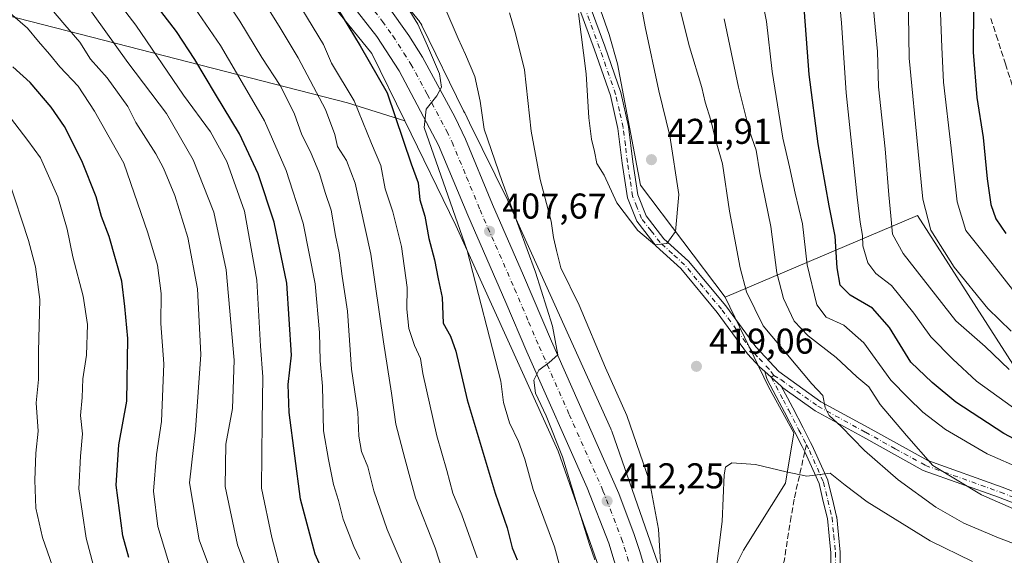
# Model space of a CAD drawing. Units: metres. Extents: x 620033 to 623457, y 4789643 to 4792018.
# Drawn here: x 622865 to 623139, y 4790253 to 4790402 of the extents above; entities that cross this region are included whole.
import ezdxf

# ---------------------------------------------------------------- set-up
doc = ezdxf.new("R2010")
doc.units = ezdxf.units.M
doc.header["$MEASUREMENT"] = 0
doc.linetypes.add('DGN Style 3', pattern=[2.307223458686699, 1.648016756204785, -0.6592067024819142])
doc.linetypes.add('DGN Style 4', pattern=[2.6384748266838614, 1.318413404963828, -0.6592067024819142, 0.001648016756204785, -0.6592067024819142])
for name, color, linetype, lineweight in [('Arbolado forestal CxS', 92, 'Continuous', 0), ('Camino Cxs', 7, 'Continuous', 0), ('Camino eje', 30, 'DGN Style 4', 13), ('Carretera de calzada única Cxs', 7, 'Continuous', 13), ('Carretera de calzada única eje', 7, 'DGN Style 4', 0), ('Curva de nivel maestra', 30, 'Continuous', 30), ('Curva de nivel normal', 30, 'Continuous', 0), ('Núcleo urbano CxS', 7, 'Continuous', 0), ('Pastizal CxS', 92, 'Continuous', 0), ('Prado CxS', 92, 'Continuous', 0), ('Punto de cota en terreno', 7, 'Continuous', 0), ('Rótulo de punto de cota en terreno', 7, 'Continuous', 0), ('Senda', 7, 'DGN Style 3', 0), ('Senda no paivmentada conexión', 7, 'DGN Style 3', 0)]:
    doc.layers.add(name, color=color, linetype=linetype, lineweight=lineweight)
doc.styles.add('Style-Arial', font='txt')

# ---------------------------------------------------------------- blocks, each defined once
blk = doc.blocks.new('*U10')
at = {"layer": 'Pastizal CxS', "color": 92, "linetype": 'Continuous', "lineweight": 0}
blk.add_polyline3d([(623304.8837000001, 4790021.8851, 425.5022000000026), (623303.5236999998, 4790032.758099999, 423.3702999999951), (623297.9814999999, 4790041.6591, 424.3012000000017), (623286.0319999997, 4790089.3047, 416.3098999999929), (623250.0345000001, 4790167.963500001, 405.4992000000057), (623227.3695, 4790233.290300001, 395.4226999999955), (623156.7084999997, 4790282.617500001, 396.3693999999959), (623115.2313000001, 4790347.412900001, 387.1894000000029), (623061.5330999997, 4790324.6305, 417.3074000000051), (623037.9582000002, 4790355.916200001, 421.4018999999971), (623031.5609999998, 4790389.7238, 421.5194999999949), (623029.2209000001, 4790397.914100001, 421.3868999999977), (623022.2005000003, 4790417.805000001, 420.5525999999954)], dxfattribs=at)
blk = doc.blocks.new('5PATER')
at = {"layer": 'Punto de cota en terreno', "linetype": 'Continuous', "lineweight": 0}
h = blk.add_hatch(color=51, dxfattribs=at)
edge = h.paths.add_edge_path()
edge.add_ellipse((0, 0), major_axis=(-0.1095731443231308, -0.1110710700762829), ratio=0.9994222409660322, start_angle=0, end_angle=360)

msp = doc.modelspace()

# ---------------------------------------------------------------- linework, layer by layer
at = {"layer": 'Arbolado forestal CxS', "color": 92, "linetype": 'Continuous', "lineweight": 0}
for points in [[(622778.1743000001, 4790496.172499999, 342.0592999999935), (622788.5734999999, 4790474.228900001, 346.4186999999947), (622803.5954999998, 4790428.0305, 341.7063000000053), (622837.1041000001, 4790409.551100001, 347.784799999994), (622956.2575000003, 4790378.894900001, 393.4924000000028), (622972.2084999997, 4790373.8051, 401.6860000000015)], [(622837.1041000001, 4790409.551100001, 347.784799999994), (622956.2575000003, 4790378.894900001, 393.4924000000028), (622972.2084999997, 4790373.8051, 401.6860000000015), (622986.4945, 4790344.6513, 404.2943999999989), (623014.9785000002, 4790281.607100001, 409.074099999998), (623028.3324999996, 4790243.375299999, 410.5852000000014), (623045.3293000003, 4790172.971899999, 415.4061999999976), (623045.3377, 4790172.937100001, 415.4094000000041), (623051.6441000003, 4790147.319700001, 417.6435000000056), (623050.0525000002, 4790145.295299999, 416.2988000000041), (623015.7679000003, 4790139.7247, 396.5295999999944), (623008.9671, 4790166.917500001, 393.8723999999929), (623011.1681000004, 4790185.144900001, 396.8996000000043), (622978.5395000001, 4790187.6273, 380.5488000000041), (622954.8431000002, 4790175.0977, 365.8463000000047), (622924.4606999997, 4790174.3369, 350.8181000000041), (622911.5346999997, 4790176.663100001, 344.9382000000041), (622904.4577000003, 4790184.9889, 342.8285000000033), (622896.8970999997, 4790186.641899999, 339.1223000000027), (622897.8240999999, 4790199.3531, 339.3606), (622883.9606999997, 4790212.129100001, 333.7519000000029), (622869.3892999999, 4790227.2827, 332.5485000000044), (622853.0692999996, 4790241.853700001, 329.9326000000001)], [(622972.2084999997, 4790373.8051, 401.6860000000015), (622986.4945, 4790344.6513, 404.2943999999989), (623014.9785000002, 4790281.607100001, 409.074099999998), (623028.3324999996, 4790243.375299999, 410.5852000000014), (623045.3293000003, 4790172.971899999, 415.4061999999976), (623045.3377, 4790172.937100001, 415.4094000000041), (623051.6441000003, 4790147.319700001, 417.6435000000056)]]:
    msp.add_polyline3d(points, dxfattribs=at)
at = {"layer": 'Camino Cxs', "color": 7, "linetype": 'Continuous', "lineweight": 0, "extrusion": (0.6684860978360608, 0.7437203612810935, 0.002522145086299994), "elevation": 3979162.977031843, "flags": 128}
msp.add_lwpolyline([(2738862.279225857, -9616.234335602245), (2738866.082475175, -9617.323439166992), (2738867.379255522, -9617.721840333425), (2738868.406970967, -9617.980041154658)], dxfattribs=at)
msp.add_lwpolyline([(2738862.279225857, -9616.234335602245), (2738866.082475175, -9617.323439166992), (2738867.379255522, -9617.721840333425), (2738868.406970967, -9617.980041154658)], dxfattribs=at)
at = {"layer": 'Camino Cxs', "color": 7, "linetype": 'Continuous', "lineweight": 0}
for points in [[(623159.3501000004, 4790260.420100001, 408.9415000000009), (623137.8101000005, 4790268.790100001, 409.9832000000025), (623116.8101000005, 4790276.290100001, 412.3557000000001), (623099.9600999998, 4790285.630100001, 415.6312000000034), (623086.6401000004, 4790292.9001, 423.5059000000037), (623077.6501000002, 4790299.360099999, 419.8699999999953), (623077.2218000004, 4790299.7457, 419.8225999999996), (623074.3951000003, 4790302.290200001, 418.7333999999973), (623073.4312000005, 4790303.1578, 418.3350000000065), (623072.6673999997, 4790303.8453, 418.0769), (623071.1401000004, 4790305.220100001, 418.7507000000041), (623067.7500999998, 4790308.8201, 422.0157999999938), (623059.3501000004, 4790320.340100001, 424.2369000000036), (623049.1700999998, 4790332.600099999, 419.4959999999992), (623042.2801000001, 4790338.890100001, 420.3399000000064), (623036.9200999998, 4790345.8201, 420.6291000000056), (623034.3000999996, 4790352.380100001, 421.1398999999947), (623032.8300999999, 4790361.9901, 421.6987999999984), (623031.6501000002, 4790371.710100001, 421.8187000000034), (623029.5500999996, 4790380.870100001, 421.732799999998), (623025.1300999997, 4790393.6501, 421.2198000000063), (623019.5100999996, 4790409.040100001, 420.4407999999967)], [(623072.6673999997, 4790303.8453, 418.0769), (623071.1401000004, 4790305.220100001, 418.7507000000041), (623067.7500999998, 4790308.8201, 422.0157999999938), (623059.3501000004, 4790320.340100001, 424.2369000000036), (623049.1700999998, 4790332.600099999, 419.4959999999992), (623042.2801000001, 4790338.890100001, 420.3399000000064), (623036.9200999998, 4790345.8201, 420.6291000000056), (623034.3000999996, 4790352.380100001, 421.1398999999947), (623032.8300999999, 4790361.9901, 421.6987999999984), (623031.6501000002, 4790371.710100001, 421.8187000000034), (623029.5500999996, 4790380.870100001, 421.732799999998), (623025.1300999997, 4790393.6501, 421.2198000000063), (623019.5100999996, 4790409.040100001, 420.4407999999967)], [(623022.3201000001, 4790410.090100001, 420.9569000000047), (623027.9600999998, 4790394.6501, 421.635500000004), (623032.4401000004, 4790381.700099999, 421.9165000000066), (623034.6001000004, 4790372.2301, 421.8892999999953), (623035.8000999996, 4790362.4001, 421.9952000000048), (623037.2200999996, 4790353.1801, 421.5878999999986), (623039.5500999996, 4790347.3201, 421.0123000000021), (623044.5000999998, 4790340.9301, 420.3418999999994), (623051.3400999998, 4790334.670100001, 419.4793000000063), (623061.7200999996, 4790322.1801, 425.0559000000067), (623070.0701000001, 4790310.7401, 421.8840999999957), (623076.5301000001, 4790303.860099999, 419.8757000000041), (623088.2401000002, 4790295.450099999, 422.3987999999954), (623101.4101, 4790288.2601, 414.5644000000029), (623118.0500999996, 4790279.030099999, 412.7654000000039), (623138.8501000004, 4790271.600099999, 408.876099999994), (623160.5401, 4790263.1801, 407.6398000000045)], [(623022.3201000001, 4790410.090100001, 420.9569000000047), (623027.9600999998, 4790394.6501, 421.635500000004), (623032.4401000004, 4790381.700099999, 421.9165000000066), (623034.6001000004, 4790372.2301, 421.8892999999953), (623035.8000999996, 4790362.4001, 421.9952000000048), (623037.2200999996, 4790353.1801, 421.5878999999986), (623039.5500999996, 4790347.3201, 421.0123000000021), (623044.5000999998, 4790340.9301, 420.3418999999994), (623051.3400999998, 4790334.670100001, 419.4793000000063), (623061.7200999996, 4790322.1801, 425.0559000000067), (623070.0701000001, 4790310.7401, 421.8840999999957), (623076.5301000001, 4790303.860099999, 419.8757000000041), (623088.2401000002, 4790295.450099999, 422.3987999999954), (623101.4101, 4790288.2601, 414.5644000000029), (623118.0500999996, 4790279.030099999, 412.7654000000039), (623138.8501000004, 4790271.600099999, 408.876099999994), (623160.5401, 4790263.1801, 407.6398000000045)], [(623091.0201000003, 4790242.162699999, 427.3359000000055), (623091.0003000004, 4790253.276699999, 425.5541999999987), (623090.5460999999, 4790258.015699999, 425.4860999999946), (623090.0751, 4790262.898700001, 424.0350000000035), (623088.9265000002, 4790267.644900001, 423.2909999999974), (623087.7291000001, 4790272.605699999, 421.5166999999929), (623083.8718999998, 4790281.304099999, 419.4484999999986), (623083.0453000005, 4790282.9133, 419.3320999999996), (623080.9785000002, 4790286.936699999, 420.4934000000067), (623078.1025, 4790292.548900001, 422.0841999999975), (623076.6423000004, 4790295.300100001, 420.9287999999942), (623073.2474999996, 4790301.679500001, 418.7410999999993), (623073.1005999995, 4790302.2281, 418.3065999999963), (623072.6673999997, 4790303.8453, 418.0769), (623073.4312000005, 4790303.1578, 418.3350000000065), (623074.3951000003, 4790302.290200001, 418.7333999999973), (623077.2218000004, 4790299.7457, 419.8225999999996), (623078.9380999999, 4790296.520099999, 420.8181000000041), (623080.4077000003, 4790293.751300001, 422.0432000000001), (623083.2917, 4790288.123500001, 420.8019999999961), (623085.3579000002, 4790284.101299999, 419.983699999997), (623086.2015000005, 4790282.4593, 419.4753999999957), (623086.2335000001, 4790282.392100001, 419.484500000006), (623090.1535, 4790273.552100001, 421.1521999999969), (623090.1867000004, 4790273.469699999, 421.1735999999946), (623090.2289000005, 4790273.3301, 421.2100999999967), (623091.4537000004, 4790268.2555, 422.7084999999934), (623092.6237000005, 4790263.4209, 424.0011999999988), (623092.6404999997, 4790263.3409, 424.0243999999948), (623092.6540999999, 4790263.239900001, 424.0544999999984), (623093.1343, 4790258.2645, 426.534799999994), (623093.5943, 4790253.464299999, 426.2179999999935), (623093.6001000004, 4790253.342499999, 426.194399999993), (623093.6199000003, 4790242.307700001, 427.1564999999973)], [(623091.0201000003, 4790242.162699999, 427.3359000000055), (623091.0003000004, 4790253.276699999, 425.5541999999987), (623090.5460999999, 4790258.015699999, 425.4860999999946), (623090.0751, 4790262.898700001, 424.0350000000035), (623088.9265000002, 4790267.644900001, 423.2909999999974), (623087.7291000001, 4790272.605699999, 421.5166999999929), (623083.8718999998, 4790281.304099999, 419.4484999999986), (623083.0453000005, 4790282.9133, 419.3320999999996), (623080.9785000002, 4790286.936699999, 420.4934000000067), (623078.1025, 4790292.548900001, 422.0841999999975), (623076.6423000004, 4790295.300100001, 420.9287999999942), (623073.2474999996, 4790301.679500001, 418.7410999999993), (623073.1005999995, 4790302.2281, 418.3065999999963), (623072.6673999997, 4790303.8453, 418.0769)], [(623077.2218000004, 4790299.7457, 419.8225999999996), (623078.9380999999, 4790296.520099999, 420.8181000000041), (623080.4077000003, 4790293.751300001, 422.0432000000001), (623083.2917, 4790288.123500001, 420.8019999999961), (623085.3579000002, 4790284.101299999, 419.983699999997), (623086.2015000005, 4790282.4593, 419.4753999999957), (623086.2335000001, 4790282.392100001, 419.484500000006), (623090.1535, 4790273.552100001, 421.1521999999969), (623090.1867000004, 4790273.469699999, 421.1735999999946), (623090.2289000005, 4790273.3301, 421.2100999999967), (623091.4537000004, 4790268.2555, 422.7084999999934), (623092.6237000005, 4790263.4209, 424.0011999999988), (623092.6404999997, 4790263.3409, 424.0243999999948), (623092.6540999999, 4790263.239900001, 424.0544999999984), (623093.1343, 4790258.2645, 426.534799999994), (623093.5943, 4790253.464299999, 426.2179999999935), (623093.6001000004, 4790253.342499999, 426.194399999993), (623093.6199000003, 4790242.307700001, 427.1564999999973)], [(623159.3501000004, 4790260.420100001, 408.9415000000009), (623137.8101000005, 4790268.790100001, 409.9832000000025), (623116.8101000005, 4790276.290100001, 412.3557000000001), (623099.9600999998, 4790285.630100001, 415.6312000000034), (623086.6401000004, 4790292.9001, 423.5059000000037), (623077.6501000002, 4790299.360099999, 419.8699999999953), (623077.2218000004, 4790299.7457, 419.8225999999996)]]:
    msp.add_polyline3d(points, dxfattribs=at)
at = {"layer": 'Camino eje', "color": 30, "linetype": 'DGN Style 4', "lineweight": 13}
for points in [[(623075.1067000004, 4790302.813300001, 418.9820000000037), (623073.8350999998, 4790304.540100001, 418.7305999999954), (623070.6051000003, 4790307.9801, 420.0782999999938), (623068.9101, 4790309.780099999, 421.7311999999947), (623064.7100999998, 4790315.540100001, 422.843399999998), (623060.5351, 4790321.2601, 424.7636999999959), (623055.4451000001, 4790327.390100001, 422.2685000000056), (623050.2550999997, 4790333.6351, 419.4790999999968), (623046.8350999998, 4790336.765100001, 419.9113000000071), (623043.3901000004, 4790339.9101, 420.3150000000023), (623040.9151, 4790343.1051, 420.5216999999975), (623038.2351000002, 4790346.5701, 420.8230999999942), (623036.9250999996, 4790349.850099999, 421.1392999999953), (623035.7600999996, 4790352.780099999, 421.3657999999996), (623035.0251000002, 4790357.585100001, 421.6434000000008), (623034.3151000004, 4790362.1951, 421.8497999999963), (623033.7251000004, 4790367.0551, 421.8555000000051), (623033.1250999998, 4790371.970100001, 421.8656999999948), (623032.0751, 4790376.550100001, 421.8512999999948), (623030.9951, 4790381.2851, 421.8209999999963), (623026.5450999998, 4790394.1501, 421.4400000000023), (623020.9151, 4790409.565099999, 420.6974000000046)], [(623075.1067000004, 4790302.813300001, 418.9820000000037), (623074.3951000003, 4790302.290100001, 418.7335000000021), (623077.7901, 4790295.9101, 420.5910000000004), (623079.2550999997, 4790293.1501, 422.0051999999997), (623082.1350999996, 4790287.530099999, 420.3732000000019), (623084.2015000005, 4790283.507300001, 419.6233000000066)], [(623075.1067000004, 4790302.813300001, 418.9820000000037), (623077.0900999998, 4790301.610099999, 419.7464999999939), (623087.4401000004, 4790294.175100001, 423.2869000000064), (623100.6851000005, 4790286.9451, 414.9818999999989), (623109.0050999997, 4790282.3301, 413.7629000000015), (623117.4301000005, 4790277.6601, 411.8591000000015), (623138.3300999999, 4790270.1951, 409.4012999999977), (623149.1001000004, 4790266.0101, 409.411300000007)], [(623084.2015000005, 4790283.507300001, 419.6233000000066), (623085.0450999998, 4790281.8651, 419.4560999999958), (623088.9650999998, 4790273.0251, 421.3399999999965), (623090.1901000004, 4790267.950099999, 422.9910999999993), (623091.3601000002, 4790263.1151, 424.0524000000005), (623091.8400999998, 4790258.140100001, 426.153999999995), (623092.3000999996, 4790253.340100001, 425.9986999999965), (623092.3201000001, 4790242.165100001, 426.7973999999958)]]:
    msp.add_polyline3d(points, dxfattribs=at)
at = {"layer": 'Carretera de calzada única Cxs', "color": 7, "linetype": 'Continuous', "lineweight": 13}
for points in [[(623032.1201, 4790246.1501, 415.4394000000029), (623029.1101000002, 4790255.9801, 413.1554999999935), (623023.0701000001, 4790271.420100001, 412.0439000000042), (623006.2401000002, 4790309.3301, 415.6787999999942), (623000.3601000002, 4790323.1801, 414.8965999999928), (622989.7600999996, 4790347.550100001, 413.6732000000048), (622981.6501000002, 4790367.0701, 415.7351999999955), (622970.6501000002, 4790387.800100001, 404.5838999999978), (622964.4001000002, 4790397.390100001, 406.5601000000024), (622953.2500999998, 4790411.720100001, 407.9848999999958)], [(623032.1201, 4790246.1501, 415.4394000000029), (623029.1101000002, 4790255.9801, 413.1554999999935), (623023.0701000001, 4790271.420100001, 412.0439000000042), (623006.2401000002, 4790309.3301, 415.6787999999942), (623000.3601000002, 4790323.1801, 414.8965999999928), (622989.7600999996, 4790347.550100001, 413.6732000000048), (622981.6501000002, 4790367.0701, 415.7351999999955), (622970.6501000002, 4790387.800100001, 404.5838999999978), (622964.4001000002, 4790397.390100001, 406.5601000000024), (622953.2500999998, 4790411.720100001, 407.9848999999958)], [(622967.5401, 4790405.7601, 404.3053000000073), (622973.3400999998, 4790397.670100001, 405.0455999999977), (622977.1300999997, 4790391.590100001, 405.2874000000011), (622986.2500999998, 4790374.7501, 409.8188999999985), (622989.1501000002, 4790368.710100001, 408.1824000000051), (622996.6601, 4790350.5101, 408.8322000000044), (623005.3300999999, 4790330.700099999, 410.8015000000014), (623013.1300999997, 4790312.3301, 410.7177999999985), (623031.9101, 4790269.8201, 412.7473999999929), (623036.2100999998, 4790258.420100001, 413.4474999999948), (623037.7701000003, 4790253.690099999, 413.6823000000004), (623039.3901000004, 4790248.0101, 414.2644)], [(622967.5401, 4790405.7601, 404.3053000000073), (622973.3400999998, 4790397.670100001, 405.0455999999977), (622977.1300999997, 4790391.590100001, 405.2874000000011), (622986.2500999998, 4790374.7501, 409.8188999999985), (622989.1501000002, 4790368.710100001, 408.1824000000051), (622996.6601, 4790350.5101, 408.8322000000044), (623005.3300999999, 4790330.700099999, 410.8015000000014), (623013.1300999997, 4790312.3301, 410.7177999999985), (623031.9101, 4790269.8201, 412.7473999999929), (623036.2100999998, 4790258.420100001, 413.4474999999948), (623037.7701000003, 4790253.690099999, 413.6823000000004), (623039.3901000004, 4790248.0101, 414.2644)]]:
    msp.add_polyline3d(points, dxfattribs=at)
at = {"layer": 'Carretera de calzada única eje', "color": 7, "linetype": 'DGN Style 4', "lineweight": 0}
msp.add_polyline3d([(622960.3901000004, 4790408.7401, 403.0170000000071), (622965.9700999996, 4790401.5701, 404.0804999999964), (622968.8701, 4790397.530099999, 404.0191999999952), (622971.9901000002, 4790392.7301, 404.168399999995), (622973.8901000004, 4790389.690099999, 404.5432000000001), (622978.4501, 4790381.270099999, 408.1824999999953), (622983.9501, 4790370.9101, 411.334400000007), (622985.4001000002, 4790367.890100001, 409.9159999999974), (622989.4501, 4790358.130100001, 408.3895000000048), (622993.2100999998, 4790349.030099999, 409.2148000000016), (622997.5401, 4790339.120100001, 413.0093999999954), (623002.8400999998, 4790326.940099999, 409.6548000000039), (623006.7401000002, 4790317.7501, 413.6827000000048), (623009.6801000005, 4790310.8301, 412.1919000000053), (623018.1001000004, 4790291.870100001, 411.5354999999981), (623027.4901000002, 4790270.620100001, 412.3246999999974), (623030.5100999996, 4790262.9001, 412.7455000000046), (623032.6601, 4790257.200099999, 413.0883000000031), (623033.4401000004, 4790254.8301, 413.249100000001), (623034.9501, 4790249.920100001, 413.6877999999998)], dxfattribs=at)
at = {"layer": 'Curva de nivel maestra', "color": 30, "linetype": 'Continuous', "lineweight": 30, "flags": 128}
for points, elevation in [([(623130.9199999999, 4790418.970100001), (623130.6900000004, 4790392.9801), (623131.7300000006, 4790380.3301), (623133.54, 4790369.1501), (623134.5899999999, 4790357.6801), (623135.6699999999, 4790350.4801), (623137.04, 4790346.5101), (623139.8200000003, 4790342.420100001)], 375), ([(622950.1900000004, 4790246.2301), (622947.2699999996, 4790252.880100001), (622943.1100000005, 4790268.2501), (622939.9900000002, 4790292.4801), (622939.6799999997, 4790300.220100001), (622940.6200000001, 4790308.4001), (622939.29, 4790328.5801), (622935.79, 4790345.5801), (622931.3399999999, 4790359.0701), (622926.1500000004, 4790370.190099999), (622919.4199999999, 4790381.2401), (622913.6900000004, 4790390.920100001), (622908.5199999996, 4790398.780099999), (622897.2999999998, 4790413.450099999)], 375), ([(622951.8799999999, 4790407.840100001), (622959.7699999996, 4790394.790100001), (622967.3099999996, 4790381.640100001), (622974.0199999996, 4790361.8301), (622975.9500000002, 4790356.520099999), (622976.4400000004, 4790351.780099999), (622977.79, 4790347.190099999), (622978.9600000001, 4790341.040100001), (622980.5, 4790335.020099999), (622981.4900000002, 4790329.790100001), (622982.6699999999, 4790324.520099999), (622982.9000000004, 4790317.380100001), (622984.9400000004, 4790313.7401), (622986.4299999997, 4790309.5601), (622989.6299999999, 4790295.9901), (622997.4299999997, 4790269.920100001), (623000.7300000006, 4790260.220100001), (623002.2000000002, 4790254.6601), (623003.5700000003, 4790251.360099999)], 400), ([(623152.5999999996, 4790279.540100001), (623139.2599999999, 4790286.540100001), (623125.8899999997, 4790295.300100001), (623119.2599999999, 4790300.8101), (623113.3799999999, 4790306.4801), (623107.3399999999, 4790316.190099999), (623102.6500000004, 4790321.5601), (623096.4400000004, 4790325.2301), (623093.6600000003, 4790327.9301), (623092.75, 4790332.800100001), (623092.25, 4790341.630100001), (623090.5700000003, 4790350.110099999), (623087.4800000006, 4790367.390100001), (623085, 4790386.800100001), (623083.6600000003, 4790404.130100001)], 400), ([(622895.2699999996, 4790252.0101), (622893.6200000001, 4790257.9801), (622891.7599999999, 4790272.130100001), (622892.5199999996, 4790283.4301), (622894.7400000002, 4790295.630100001), (622895.0199999996, 4790313.130100001), (622894.1500000004, 4790321.9801), (622893.3399999999, 4790329.0601), (622889.75, 4790341.5601), (622887.6399999997, 4790347.130100001), (622886.1100000005, 4790352.600099999), (622882.2000000002, 4790362.690099999), (622877.3399999999, 4790372.280099999), (622873.6500000004, 4790377.6501), (622867.7800000003, 4790384.550100001), (622862.9600000001, 4790388.920100001)], 350)]:
    msp.add_lwpolyline(points, dxfattribs=dict(at, elevation=elevation))
at = {"layer": 'Curva de nivel normal', "color": 30, "linetype": 'Continuous', "lineweight": 0, "flags": 128}
for points, elevation in [([(622971.4600000001, 4790249.980000001), (622967.3399999999, 4790259.810000001), (622963.6299999999, 4790270.59), (622961.8700000001, 4790277.300000001), (622960.1200000001, 4790281.600000001), (622959.4199999999, 4790285.84), (622959.0999999996, 4790292.57), (622957.3499999996, 4790304.49), (622956.2100000001, 4790320.680000001), (622954.7599999999, 4790330.49), (622953.9000000004, 4790337.039999999), (622952.8799999999, 4790341.880000001), (622951.7100000001, 4790348.869999999), (622950.0300000003, 4790353.84), (622948.4299999997, 4790359.130000001), (622945.8799999999, 4790365.16), (622943.5199999996, 4790369.91), (622941.3700000001, 4790375.960000001), (622937.4800000006, 4790383.680000001), (622932.3099999996, 4790391.470000001), (622926.2300000006, 4790401.680000001), (622911, 4790424.619999999)], 385), ([(622905.5, 4790417.32), (622920.79, 4790394.880000001), (622927.5499999998, 4790383.460000001), (622933.0800000001, 4790373.83), (622939.1600000003, 4790359.960000001), (622943.8499999996, 4790345.310000001), (622947.1799999997, 4790328.380000001), (622948.4600000001, 4790314.779999999), (622948.6200000001, 4790306.9), (622949.2400000002, 4790299.779999999), (622949.5599999996, 4790287.300000001), (622950.9600000001, 4790279.300000001), (622952.3499999996, 4790272.359999999), (622953.7000000002, 4790267.869999999), (622955.0599999996, 4790262.689999999), (622958.04, 4790255.01), (622959.7199999997, 4790251.470000001)], 380), ([(622938.0199999996, 4790246.560000001), (622935.1600000003, 4790257.58), (622932.2999999998, 4790271.279999999), (622932.4800000006, 4790289.960000001), (622932.5899999999, 4790302.380000001), (622932.0199999996, 4790310.949999999), (622930.9600000001, 4790329.380000001), (622927.5, 4790348.640000001), (622922.5899999999, 4790362.470000001), (622918.0499999998, 4790370.730000001), (622910.5300000003, 4790381.01), (622897.1799999997, 4790400.560000001), (622885.7999999998, 4790415.529999999)], 370), ([(623046.2400000002, 4790416.09), (623051.6399999997, 4790394.460000001), (623055.0800000001, 4790383.119999999), (623055.9699999997, 4790379.050000001), (623057.5300000003, 4790373.99), (623058.8200000003, 4790368.630000001), (623060.7999999998, 4790361.800000001), (623062.7800000003, 4790348.67), (623065.7800000003, 4790332.779999999), (623067.5099999999, 4790326.08), (623072.2000000002, 4790316.619999999), (623085.7599999999, 4790300.480000001), (623088.79, 4790297.140000001), (623089.4000000004, 4790293.810000001), (623090.5199999996, 4790291.560000001), (623093.8700000001, 4790288.560000001), (623100.3700000001, 4790281.84), (623109.8200000003, 4790273.630000001), (623120.2699999996, 4790266.07), (623128.1299999999, 4790261.550000001), (623137.7999999998, 4790257.42), (623148.3600000005, 4790253.439999999)], 415), ([(623143.6799999997, 4790292.5), (623131.6600000003, 4790301.180000001), (623125.0499999998, 4790307.350000001), (623118.9299999997, 4790313.539999999), (623114.1299999999, 4790320.199999999), (623107.9699999997, 4790327.850000001), (623103.5300000003, 4790331.26), (623101.3200000003, 4790334.24), (623099.9100000003, 4790338.970000001), (623099.8200000003, 4790341.859999999), (623099.1799999997, 4790345.539999999), (623098.4100000003, 4790352.550000001), (623095.2800000003, 4790381.66), (623094, 4790401.140000001), (623092.7100000001, 4790414.82)], 395), ([(622939.0300000003, 4790412.51), (622949.5599999996, 4790395.100000001), (622951.7599999999, 4790389.91), (622958.1299999999, 4790379.460000001), (622962.9100000003, 4790367.480000001), (622965.5, 4790361.34), (622966.7400000002, 4790354.890000001), (622968.9199999999, 4790348.4), (622971.29, 4790338.789999999), (622972.9000000004, 4790327.279999999), (622972.79, 4790321.300000001), (622973.3499999996, 4790315.850000001), (622974.9100000003, 4790311.180000001), (622976.6200000001, 4790307.52), (622977.2300000006, 4790303.300000001), (622981.1399999997, 4790285.960000001), (622983.9600000001, 4790276.300000001), (622985.6600000003, 4790269.960000001), (622988.1200000001, 4790263.859999999), (622992.3700000001, 4790251.9)], 395), ([(623070.8300000001, 4790412.960000001), (623073.1299999999, 4790401.550000001), (623074.6299999999, 4790387.640000001), (623077.6100000005, 4790368.980000001), (623079.4699999997, 4790360.980000001), (623081.04, 4790353.66), (623083.1600000003, 4790345.09), (623084.4000000004, 4790333.67), (623087.1399999997, 4790322.480000001), (623089.7599999999, 4790319.02), (623094.6799999997, 4790316.82), (623100.25, 4790311.9), (623107.7599999999, 4790301.49), (623112.5700000003, 4790296.51), (623116.6399999997, 4790292.58), (623123.0300000003, 4790287.720000001), (623134.6399999997, 4790280.92), (623144.4100000003, 4790276.600000001)], 405), ([(622919.9699999997, 4790243.199999999), (622914.8600000005, 4790256.91), (622912.1600000003, 4790272.779999999), (622913.8200000003, 4790287.630000001), (622915.3200000003, 4790308.630000001), (622914.4100000003, 4790326.960000001), (622911.7400000002, 4790341.300000001), (622908.0999999996, 4790352.970000001), (622904.9500000002, 4790360.640000001), (622902.7999999998, 4790364.65), (622897.2000000002, 4790373.350000001), (622894.9699999997, 4790377.880000001), (622889.2000000002, 4790385.850000001), (622884.54, 4790391.029999999), (622881.6200000001, 4790395.76), (622877.3700000001, 4790400.619999999), (622870.5499999998, 4790408.779999999)], 360), ([(622984.2100000001, 4790243.800000001), (622980.6699999999, 4790254.630000001), (622975.1799999997, 4790268.630000001), (622972.25, 4790279.630000001), (622969.7400000002, 4790289.189999999), (622968.5199999996, 4790297.859999999), (622966.3200000003, 4790312.189999999), (622962.7400000002, 4790336.640000001), (622958.3399999999, 4790356.439999999), (622955.9600000001, 4790362.74), (622953.4100000003, 4790366.640000001), (622952.7199999997, 4790370.02), (622950.0800000001, 4790376.960000001), (622942.4800000006, 4790391.460000001), (622937.4400000004, 4790399.800000001), (622931.5999999996, 4790409.24)], 390), ([(623015.5, 4790249.5), (623014, 4790254.930000001), (623007.9800000006, 4790270.960000001), (623005.6699999999, 4790279.4), (623003.9500000002, 4790284.359999999), (623001.4400000004, 4790289.57), (622999.7300000006, 4790295.189999999), (622999.0199999996, 4790301.15), (622989.5700000003, 4790337.640000001), (622977.5800000001, 4790372), (622978.1699999999, 4790377.119999999), (622981.1200000001, 4790380.84), (622982.5, 4790383.220000001), (622981.9100000003, 4790386.980000001), (622978.5800000001, 4790394.730000001), (622975.9000000004, 4790400.84), (622971.1299999999, 4790408.59)], 405), ([(623020.6500000004, 4790403.789999999), (623022.79, 4790386.930000001), (623023.5599999996, 4790374.699999999), (623024.2800000003, 4790368.75), (623025.1600000003, 4790365.300000001), (623025.75, 4790361.890000001), (623027.8399999999, 4790358.640000001), (623031.3600000005, 4790350.980000001), (623037.1600000003, 4790343.210000001), (623041.9800000006, 4790339.220000001), (623045.3300000001, 4790339.57), (623047.6900000004, 4790342.930000001), (623048.6200000001, 4790353.310000001), (623046.0999999996, 4790369.65), (623043.0999999996, 4790382.180000001), (623039.2800000003, 4790400.08), (623037.3799999999, 4790410.189999999)], 420), ([(623112.5499999998, 4790409.59), (623112.8600000005, 4790391.310000001), (623115.4000000004, 4790365.310000001), (623116.6600000003, 4790351.970000001), (623118.9100000003, 4790343.310000001), (623125.4400000004, 4790333.029999999), (623134.8499999996, 4790321.449999999), (623141.2999999998, 4790315.100000001)], 385), ([(623141.6500000004, 4790326.779999999), (623135.0300000003, 4790335.300000001), (623128.6900000004, 4790343.26), (623126.25, 4790351.210000001), (623124.6200000001, 4790366.25), (623122.4000000004, 4790384.65), (623121.9500000002, 4790394.41), (623121.4600000001, 4790408.75)], 380), ([(622929.5199999996, 4790244.859999999), (622925.5800000001, 4790255.5), (622922.1200000001, 4790271.83), (622922.3300000001, 4790283.59), (622924.1600000003, 4790293.58), (622924.5999999996, 4790307.09), (622922.4299999997, 4790332.25), (622918.9900000002, 4790348.310000001), (622913.2100000001, 4790362.970000001), (622905.7999999998, 4790375.84), (622895.0199999996, 4790390.09), (622882.25, 4790407.930000001)], 365), ([(622907.0999999996, 4790248.359999999), (622903.3200000003, 4790260.619999999), (622902.1299999999, 4790270.49), (622902.9600000001, 4790280.680000001), (622904.3399999999, 4790289.970000001), (622905.0499999998, 4790305.99), (622904.2000000002, 4790317.300000001), (622904.2400000002, 4790325.630000001), (622903.2999999998, 4790333.600000001), (622900.5899999999, 4790342.57), (622893.8399999999, 4790361.99), (622885.6900000004, 4790376.57), (622881.1100000005, 4790383.49), (622876.0199999996, 4790388.92), (622873.1699999999, 4790392.439999999), (622870.04, 4790395.960000001), (622866.9900000002, 4790399.74), (622861.5, 4790404.41)], 355), ([(623025.2000000002, 4790251.33), (623023.6900000004, 4790255.65), (623020.0199999996, 4790267.630000001), (623016.2000000002, 4790280.109999999), (623011.6299999999, 4790291.52), (623008.6699999999, 4790297.850000001), (623008.1900000004, 4790301.49), (623009.5800000001, 4790304.279999999), (623012.4699999997, 4790306.42), (623014.8700000001, 4790308.529999999), (623013.4000000004, 4790316.560000001), (623008.6699999999, 4790331.640000001), (622999.3600000005, 4790356.92), (622994.3700000001, 4790371.529999999), (622993.2199999997, 4790379.359999999), (622991.7300000006, 4790386.199999999), (622989.1500000004, 4790392.350000001), (622987.0899999999, 4790396.77), (622983.3399999999, 4790405.49)], 410), ([(623043.5, 4790250.67), (623042.9500000002, 4790259.92), (623040.4199999999, 4790273.26), (623034.1100000005, 4790291.57), (623028.1500000004, 4790304.949999999), (623020.8399999999, 4790322.41), (623015.7599999999, 4790332.779999999), (623014.5199999996, 4790337.630000001), (623013.7000000002, 4790341.310000001), (623013.0700000003, 4790345.880000001), (623010, 4790357.480000001), (623007.4600000001, 4790370.930000001), (623005.5700000003, 4790388.039999999), (623003.0800000001, 4790398.220000001), (623001.4600000001, 4790403.939999999)], 415), ([(623102.9600000001, 4790404.980000001), (623104, 4790393.220000001), (623104.3499999996, 4790383.289999999), (623106.1699999999, 4790365.980000001), (623107.2000000002, 4790353.140000001), (623107.7999999998, 4790347.359999999), (623108.2199999997, 4790342.17), (623111.2199999997, 4790336.859999999), (623125.8700000001, 4790318), (623134.04, 4790310.82), (623140.7199999997, 4790304.430000001)], 390), ([(623061.3200000003, 4790402.310000001), (623065.2800000003, 4790383.26), (623068.3600000005, 4790370.970000001), (623070.2000000002, 4790365.640000001), (623071.2599999999, 4790359.310000001), (623074.25, 4790344.380000001), (623075.9800000006, 4790331.4), (623077.8200000003, 4790324.25), (623080.8200000003, 4790317.930000001), (623084.7100000001, 4790313.82), (623092.5199999996, 4790307.779999999), (623098.2699999996, 4790302.369999999), (623101.6299999999, 4790299.58), (623104.7999999998, 4790294.699999999), (623112.1100000005, 4790286), (623119.4400000004, 4790277.67), (623133.0499999998, 4790269.51), (623147.9400000004, 4790262.960000001)], 410), ([(622885.3700000001, 4790249.630000001), (622883.3300000001, 4790257.34), (622881.3399999999, 4790271.15), (622881.7699999996, 4790280.25), (622882.2999999998, 4790286.449999999), (622881.8099999996, 4790291.65), (622882.2400000002, 4790296.630000001), (622882.3899999997, 4790301.84), (622883.4800000006, 4790308.460000001), (622883.75, 4790317), (622882.5199999996, 4790324.890000001), (622879.6100000005, 4790335.84), (622878.0899999999, 4790343.58), (622875.4800000006, 4790352.66), (622870.6699999999, 4790363.480000001), (622867.1200000001, 4790368.310000001), (622862.25, 4790374.640000001)], 345), ([(622876.1500000004, 4790243.460000001), (622871.1500000004, 4790257.59), (622869.3600000005, 4790265.789999999), (622869.04, 4790273.59), (622869.3200000003, 4790281.119999999), (622869.9800000006, 4790287.26), (622869.4600000001, 4790295.119999999), (622870.0599999996, 4790301.66), (622870.04, 4790309.430000001), (622870.4299999997, 4790323.99), (622869.2599999999, 4790333.09), (622867.3300000001, 4790340.4), (622861.5800000001, 4790357.730000001)], 340.0000000000001), ([(623059.2000000002, 4790250.220000001), (623060.7400000002, 4790261.980000001), (623061.2999999998, 4790275.050000001), (623061.6399999997, 4790277.189999999), (623063.4299999997, 4790278.42), (623070.0199999996, 4790277.949999999), (623078.5999999996, 4790275.850000001), (623084.3600000005, 4790274.689999999), (623090.8399999999, 4790275.49), (623095.0300000003, 4790272.17), (623101.1399999997, 4790267.5), (623118.7599999999, 4790256.65), (623130.5599999996, 4790250.880000001)], 420)]:
    msp.add_lwpolyline(points, dxfattribs=dict(at, elevation=elevation))
at = {"layer": 'Núcleo urbano CxS', "color": 7, "linetype": 'Continuous', "lineweight": 0}
for points in [[(622866.3749000002, 4790591.162500001, 385.517200000002), (622872.4256999996, 4790556.042099999, 388.0016999999934), (622872.4633, 4790555.839500001, 388.0029000000068), (622872.5821000002, 4790555.329700001, 388.0124000000069), (622872.6980999997, 4790554.937100001, 388.0298999999941), (622882.2559000002, 4790525.404100001, 391.2727000000014), (622882.2569000004, 4790525.4011, 391.2727000000014), (622885.1710999999, 4790515.863500001, 391.6686999999947), (622885.2216999996, 4790515.712300001, 391.6898999999976), (622886.7163000006, 4790511.622500001, 392.3144999999931), (622895.4791000001, 4790484.545700001, 393.3871999999974), (622895.5151000004, 4790484.4375, 393.3944000000047), (622895.6995000001, 4790483.9473, 393.4419999999955), (622895.9155000001, 4790483.4705, 393.514599999995), (622896.1623000001, 4790483.0089, 393.6125999999931), (622896.3211000003, 4790482.7459, 393.6821000000054), (622918.0526999999, 4790448.2379, 396.0513000000064), (622918.1705, 4790448.056299999, 396.0540000000037), (622918.4754999997, 4790447.630899999, 396.0859000000055), (622918.6035000002, 4790447.4683, 396.1076999999932), (622962.9848999997, 4790392.6283, 402.3846000000049), (622972.2084999997, 4790373.8051, 401.6860000000015)], [(622931.3393999999, 4790457.165300001, 401.1147999999957), (622975.9905000003, 4790401.991900001, 406.1006999999955), (622976.1185, 4790401.829500001, 406.1396999999997), (622976.4236000003, 4790401.403899999, 406.2140000000072), (622976.6999000004, 4790400.9595, 406.2538000000059), (622976.9467000002, 4790400.4977, 406.2602999999945), (622976.9556999998, 4790400.479499999, 406.2599000000046), (622988.6294999998, 4790376.656300001, 406.719299999997), (622988.8881000001, 4790376.1787, 406.8127999999998), (622988.9545999998, 4790376.048699999, 406.8353000000061), (622990.2812999999, 4790373.285300001, 407.1870000000054), (622990.2849000003, 4790373.277899999, 407.1877999999998), (623000.9175000006, 4790351.579500001, 410.4103999999934), (623001.0241, 4790351.3531, 410.4464000000008), (623029.7050999999, 4790287.8729, 413.3361000000005), (623029.8057000004, 4790287.640699999, 413.340200000006), (623029.9672999998, 4790287.2171, 413.3534999999974), (623043.5687999995, 4790248.276900001, 414.7565999999933)], [(622931.3393999999, 4790457.165300001, 401.1147999999957), (622975.9905000003, 4790401.991900001, 406.1006999999955), (622976.1185, 4790401.829500001, 406.1396999999997), (622976.4236000003, 4790401.403899999, 406.2140000000072), (622976.6999000004, 4790400.9595, 406.2538000000059), (622976.9467000002, 4790400.4977, 406.2602999999945), (622976.9556999998, 4790400.479499999, 406.2599000000046), (622988.6294999998, 4790376.656300001, 406.719299999997), (622988.8881000001, 4790376.1787, 406.8127999999998), (622988.9545999998, 4790376.048699999, 406.8353000000061), (622990.2812999999, 4790373.285300001, 407.1870000000054), (622990.2849000003, 4790373.277899999, 407.1877999999998), (623000.9175000006, 4790351.579500001, 410.4103999999934), (623001.0241, 4790351.3531, 410.4464000000008), (623029.7050999999, 4790287.8729, 413.3361000000005), (623029.8057000004, 4790287.640699999, 413.340200000006), (623029.9672999998, 4790287.2171, 413.3534999999974), (623043.5687999995, 4790248.276900001, 414.7565999999933), (623043.5917999997, 4790248.2105, 414.7639999999956), (623043.7437000005, 4790247.7095, 414.8111000000063), (623043.7928999999, 4790247.5163, 414.8251000000019), (623047.2449000003, 4790233.217300001, 416.002999999997), (623050.2741, 4790220.670100001, 417.3136999999988)], [(623123.0932999998, 4789999.272700001, 428.8911999999983), (623117.1497, 4790027.2621, 426.1349999999948), (623082.3607000001, 4790075.893300001, 423.252999999997), (623082.2154999999, 4790076.1031, 423.2638000000007), (623081.9391000001, 4790076.547700001, 423.3004999999976), (623081.8532999996, 4790076.700099999, 423.3169999999955), (623059.0925000003, 4790118.190099999, 419.3019000000059), (623058.9315, 4790118.499500001, 419.2480000000069), (623058.7154999999, 4790118.976299999, 419.1882999999943), (623058.5311000004, 4790119.4663, 419.1535000000004), (623058.3790999996, 4790119.967300001, 419.1429999999964), (623058.3384999996, 4790120.125700001, 419.1445999999996), (623054.1693000002, 4790137.062100001, 418.0200000000041), (623051.6441000003, 4790147.319700001, 417.6435000000056), (623045.3377, 4790172.937100001, 415.4094000000041), (623045.3293000003, 4790172.971899999, 415.4061999999976), (623028.3324999996, 4790243.375299999, 410.5852000000014), (623014.9785000002, 4790281.607100001, 409.074099999998), (622986.4945, 4790344.6513, 404.2943999999989), (622972.2084999997, 4790373.8051, 401.6860000000015), (622962.9848999997, 4790392.6283, 402.3846000000049), (622918.6035000002, 4790447.4683, 396.1076999999932)], [(622972.2084999997, 4790373.8051, 401.6860000000015), (622986.4945, 4790344.6513, 404.2943999999989), (623014.9785000002, 4790281.607100001, 409.074099999998), (623028.3324999996, 4790243.375299999, 410.5852000000014), (623045.3293000003, 4790172.971899999, 415.4061999999976), (623045.3377, 4790172.937100001, 415.4094000000041), (623051.6441000003, 4790147.319700001, 417.6435000000056)]]:
    msp.add_polyline3d(points, dxfattribs=at)
at = {"layer": 'Pastizal CxS', "color": 92, "linetype": 'Continuous', "lineweight": 0}
for points in [[(623061.5330999997, 4790324.6305, 417.3074000000051), (623037.9582000002, 4790355.916200001, 421.4018999999971), (623031.5609999998, 4790389.7238, 421.5194999999949), (623029.2209000001, 4790397.914100001, 421.3868999999977), (623022.2005000003, 4790417.805000001, 420.5525999999954), (623014.0100999996, 4790437.695800001, 419.2476000000024), (623008.1600000003, 4790450.566299999, 418.4363000000012), (622998.7994999997, 4790463.436899999, 418.2783000000054), (622990.6091999998, 4790473.967300001, 418.8837000000058), (622982.4188000001, 4790489.1779, 418.8322999999946), (622974.2285000002, 4790507.898700001, 418.1551000000036), (622966.0382000003, 4790530.129600001, 416.0546999999933), (622963.6980999997, 4790564.061000001, 414.9425000000047), (622958.7355000004, 4790611.124100001, 411.4039000000048), (622968.4572999999, 4790616.2761, 410.6713000000018), (622942.6983000003, 4790704.403700001, 406.5117000000027), (622877.0669, 4790749.144099999, 400.4278000000049), (622839.3282000005, 4790754.2589, 393.5779999999941), (622802.4365999997, 4790768.513300001, 391.6959999999963), (622773.5498000003, 4790768.512700001, 388.263300000006), (622762.0950999996, 4790766.3759, 386.4426999999997), (622736.4184999998, 4790769.882300001, 384.7223999999987), (622730.6728999997, 4790733.2941, 374.6315000000032)], [(622866.3749000002, 4790591.162500001, 385.517200000002), (622872.4256999996, 4790556.042099999, 388.0016999999934), (622872.4633, 4790555.839500001, 388.0029000000068), (622872.5821000002, 4790555.329700001, 388.0124000000069), (622872.6980999997, 4790554.937100001, 388.0298999999941), (622882.2559000002, 4790525.404100001, 391.2727000000014), (622882.2569000004, 4790525.4011, 391.2727000000014), (622885.1710999999, 4790515.863500001, 391.6686999999947), (622885.2216999996, 4790515.712300001, 391.6898999999976), (622886.7163000006, 4790511.622500001, 392.3144999999931), (622895.4791000001, 4790484.545700001, 393.3871999999974), (622895.5151000004, 4790484.4375, 393.3944000000047), (622895.6995000001, 4790483.9473, 393.4419999999955), (622895.9155000001, 4790483.4705, 393.514599999995), (622896.1623000001, 4790483.0089, 393.6125999999931), (622896.3211000003, 4790482.7459, 393.6821000000054), (622918.0526999999, 4790448.2379, 396.0513000000064), (622918.1705, 4790448.056299999, 396.0540000000037), (622918.4754999997, 4790447.630899999, 396.0859000000055), (622918.6035000002, 4790447.4683, 396.1076999999932), (622962.9848999997, 4790392.6283, 402.3846000000049), (622972.2084999997, 4790373.8051, 401.6860000000015)], [(622778.1743000001, 4790496.172499999, 342.0592999999935), (622788.5734999999, 4790474.228900001, 346.4186999999947), (622803.5954999998, 4790428.0305, 341.7063000000053), (622837.1041000001, 4790409.551100001, 347.784799999994), (622956.2575000003, 4790378.894900001, 393.4924000000028), (622972.2084999997, 4790373.8051, 401.6860000000015)], [(622918.6035000002, 4790447.4683, 396.1076999999932), (622962.9848999997, 4790392.6283, 402.3846000000049), (622972.2084999997, 4790373.8051, 401.6860000000015), (622956.2575000003, 4790378.894900001, 393.4924000000028), (622837.1041000001, 4790409.551100001, 347.784799999994)], [(623057.3020000001, 4790235.2774, 420.2728999999963), (623066.6623999998, 4790253.998199999, 421.5216999999975), (623078.3629000002, 4790272.719000001, 420.4391999999935), (623080.7028999999, 4790286.759600001, 418.3353000000061), (623073.6826, 4790299.630100001, 417.4098999999987), (623061.5330999997, 4790324.6305, 417.3074000000051), (623115.2313000001, 4790347.412900001, 387.1894000000029), (623156.7084999997, 4790282.617500001, 396.3693999999959)], [(623320.2845000001, 4789723.733100001, 544.9333000000044), (623287.2089000001, 4789824.8095, 509.3340999999928), (623242.3362999996, 4789941.6951, 478.0025000000023), (623234.1778999995, 4789968.877499999, 472.2592000000004), (623239.2389000002, 4789994.069499999, 468.875199999995), (623255.5286999998, 4790005.2049, 457.6104999999953), (623275.7675000001, 4790009.431100001, 444.6266000000033), (623300.4767000005, 4790012.4779, 430.4811999999947), (623304.8837000001, 4790021.8851, 425.5022000000026), (623303.5236999998, 4790032.758099999, 423.3702999999951), (623297.9814999999, 4790041.6591, 424.3012000000017), (623286.0319999997, 4790089.3047, 416.3098999999929), (623250.0345000001, 4790167.963500001, 405.4992000000057), (623227.3695, 4790233.290300001, 395.4226999999955), (623156.7084999997, 4790282.617500001, 396.3693999999959), (623115.2313000001, 4790347.412900001, 387.1894000000029), (623061.5330999997, 4790324.6305, 417.3074000000051)], [(623061.5330999997, 4790324.6305, 417.3074000000051), (623073.6826, 4790299.630100001, 417.4098999999987), (623080.7028999999, 4790286.759600001, 418.3353000000061), (623078.3629000002, 4790272.719000001, 420.4391999999935), (623066.6623999998, 4790253.998199999, 421.5216999999975), (623057.3020000001, 4790235.2774, 420.2728999999963), (623050.2741, 4790220.670100001, 417.3136999999988)]]:
    msp.add_polyline3d(points, dxfattribs=at)
at = {"layer": 'Prado CxS', "color": 92, "linetype": 'Continuous', "lineweight": 0}
for points in [[(623061.5330999997, 4790324.6305, 417.3074000000051), (623037.9582000002, 4790355.916200001, 421.4018999999971), (623031.5609999998, 4790389.7238, 421.5194999999949), (623029.2209000001, 4790397.914100001, 421.3868999999977), (623022.2005000003, 4790417.805000001, 420.5525999999954), (623014.0100999996, 4790437.695800001, 419.2476000000024), (623008.1600000003, 4790450.566299999, 418.4363000000012), (622998.7994999997, 4790463.436899999, 418.2783000000054), (622990.6091999998, 4790473.967300001, 418.8837000000058), (622982.4188000001, 4790489.1779, 418.8322999999946), (622974.2285000002, 4790507.898700001, 418.1551000000036), (622966.0382000003, 4790530.129600001, 416.0546999999933), (622963.6980999997, 4790564.061000001, 414.9425000000047), (622958.7355000004, 4790611.124100001, 411.4039000000048), (622968.4572999999, 4790616.2761, 410.6713000000018), (622942.6983000003, 4790704.403700001, 406.5117000000027), (622877.0669, 4790749.144099999, 400.4278000000049), (622839.3282000005, 4790754.2589, 393.5779999999941), (622802.4365999997, 4790768.513300001, 391.6959999999963), (622773.5498000003, 4790768.512700001, 388.263300000006), (622762.0950999996, 4790766.3759, 386.4426999999997), (622736.4184999998, 4790769.882300001, 384.7223999999987), (622730.6728999997, 4790733.2941, 374.6315000000032)], [(623043.5687999995, 4790248.276900001, 414.7565999999933), (623029.9672999998, 4790287.2171, 413.3534999999974), (623029.8057000004, 4790287.640699999, 413.340200000006), (623029.7050999999, 4790287.8729, 413.3361000000005), (623001.0241, 4790351.3531, 410.4464000000008), (623000.9175000006, 4790351.579500001, 410.4103999999934), (622990.2849000003, 4790373.277899999, 407.1877999999998), (622990.2812999999, 4790373.285300001, 407.1870000000054), (622988.9545999998, 4790376.048699999, 406.8353000000061), (622988.8881000001, 4790376.1787, 406.8127999999998), (622988.6294999998, 4790376.656300001, 406.719299999997), (622976.9556999998, 4790400.479499999, 406.2599000000046), (622976.9467000002, 4790400.4977, 406.2602999999945), (622976.6999000004, 4790400.9595, 406.2538000000059), (622976.4236000003, 4790401.403899999, 406.2140000000072), (622976.1185, 4790401.829500001, 406.1396999999997), (622975.9905000003, 4790401.991900001, 406.1006999999955), (622931.3393999999, 4790457.165300001, 401.1147999999957)], [(622931.3393999999, 4790457.165300001, 401.1147999999957), (622975.9905000003, 4790401.991900001, 406.1006999999955), (622976.1185, 4790401.829500001, 406.1396999999997), (622976.4236000003, 4790401.403899999, 406.2140000000072), (622976.6999000004, 4790400.9595, 406.2538000000059), (622976.9467000002, 4790400.4977, 406.2602999999945), (622976.9556999998, 4790400.479499999, 406.2599000000046), (622988.6294999998, 4790376.656300001, 406.719299999997), (622988.8881000001, 4790376.1787, 406.8127999999998), (622988.9545999998, 4790376.048699999, 406.8353000000061), (622990.2812999999, 4790373.285300001, 407.1870000000054), (622990.2849000003, 4790373.277899999, 407.1877999999998), (623000.9175000006, 4790351.579500001, 410.4103999999934), (623001.0241, 4790351.3531, 410.4464000000008), (623029.7050999999, 4790287.8729, 413.3361000000005), (623029.8057000004, 4790287.640699999, 413.340200000006), (623029.9672999998, 4790287.2171, 413.3534999999974), (623043.5687999995, 4790248.276900001, 414.7565999999933), (623043.5917999997, 4790248.2105, 414.7639999999956), (623043.7437000005, 4790247.7095, 414.8111000000063), (623043.7928999999, 4790247.5163, 414.8251000000019), (623047.2449000003, 4790233.217300001, 416.002999999997), (623050.2741, 4790220.670100001, 417.3136999999988)], [(623022.2005000003, 4790417.805000001, 420.5525999999954), (623029.2209000001, 4790397.914100001, 421.3868999999977), (623031.5609999998, 4790389.7238, 421.5194999999949), (623037.9582000002, 4790355.916200001, 421.4018999999971), (623061.5330999997, 4790324.6305, 417.3074000000051), (623073.6826, 4790299.630100001, 417.4098999999987), (623080.7028999999, 4790286.759600001, 418.3353000000061), (623078.3629000002, 4790272.719000001, 420.4391999999935), (623066.6623999998, 4790253.998199999, 421.5216999999975), (623057.3020000001, 4790235.2774, 420.2728999999963)], [(623061.5330999997, 4790324.6305, 417.3074000000051), (623073.6826, 4790299.630100001, 417.4098999999987), (623080.7028999999, 4790286.759600001, 418.3353000000061), (623078.3629000002, 4790272.719000001, 420.4391999999935), (623066.6623999998, 4790253.998199999, 421.5216999999975), (623057.3020000001, 4790235.2774, 420.2728999999963), (623050.2741, 4790220.670100001, 417.3136999999988)]]:
    msp.add_polyline3d(points, dxfattribs=at)
at = {"layer": 'Senda', "color": 7, "linetype": 'DGN Style 3', "lineweight": 0}
for points in [[(623135.6501000002, 4790402.440099999, 373.0742999999929), (623137.1601, 4790397.7301, 372.0840999999928), (623139.7100999998, 4790389.7301, 373.0945999999968), (623143.3601000002, 4790378.3201, 372.0144), (623145.6001000004, 4790374.0001, 372.6478000000061), (623150.1001000004, 4790367.340100001, 372.0599999999977), (623153.1300999997, 4790363.9901, 370.6343999999954), (623157.0900999998, 4790361.2601, 370.5218000000023), (623163.8800999997, 4790357.3101, 366.9128000000055), (623166.7500999998, 4790356.090100001, 366.6175999999978), (623171.3901000004, 4790355.380100001, 365.3766999999934), (623173.6401000004, 4790355.1801, 364.4717999999993)], [(623083.7583, 4790281.5252, 419.4127000000008), (623080.7901, 4790268.2501, 424.5089000000008), (623079.9501, 4790263.380100001, 424.2008999999962), (623078.0000999998, 4790250.9901, 432.3738000000012), (623076.4901000002, 4790246.280099999, 432.7133999999933), (623072.5201000003, 4790237.090100001, 433.9113999999972), (623067.4401000004, 4790226.890100001, 438.4235999999946), (623065.3601000002, 4790220.630100001, 432.0552000000025), (623064.6801000005, 4790214.9301, 428.4143999999943), (623064.6101000002, 4790196.390100001, 426.4406000000017), (623064.3300999999, 4790186.4101, 429.2581000000064), (623063.8901000004, 4790171.6601, 427.9318999999959), (623064.2500999998, 4790166.7401, 427.3386000000028), (623064.1201, 4790162.800100001, 424.6303999999946), (623061.8662999999, 4790151.683900001, 423.3983000000007)]]:
    msp.add_polyline3d(points, dxfattribs=at)
at = {"layer": 'Senda no paivmentada conexión', "color": 7, "linetype": 'DGN Style 3', "lineweight": 0, "extrusion": (-0.02250590519145878, -0.1006519734647283, 0.994667112389451), "elevation": -495757.1769344377, "flags": 128}
msp.add_lwpolyline([(-437232.1385805064, 4785196.240183188), (-437232.1385805063, 4785194.198248073)], dxfattribs=at)

# ---------------------------------------------------------------- block references
at = {"layer": 'Pastizal CxS', "color": 92, "linetype": 'Continuous', "lineweight": 0}
msp.add_blockref('*U10', (0, 0), dxfattribs=at)
at = {"layer": 'Punto de cota en terreno', "color": 7, "linetype": 'Continuous', "lineweight": 0, "xscale": 10, "yscale": 10, "zscale": 10}
for p in [(623041, 4790363, 421.9100000000035), (622995.8499999996, 4790343.02, 407.6699999999983), (623053.5499999998, 4790305.33, 419.0599999999977), (623028.6299999999, 4790267.74, 412.25)]:
    msp.add_blockref('5PATER', p, dxfattribs=at)

# ---------------------------------------------------------------- texts
at = {"layer": 'Rótulo de punto de cota en terreno', "color": 7, "linetype": 'Continuous', "lineweight": 0, "style": 'Style-Arial'}
for s, p in [('421,91', (623045.4096999997, 4790367.409700001)), ('407,67', (622999.3777999999, 4790346.547800001)), ('419,06', (623057.0778000001, 4790308.857799999)), ('412,25', (623032.1578000003, 4790271.2678))]:
    msp.add_text(s, height=7.000000000000002, dxfattribs=at).set_placement(p)

doc.saveas('drawing.dxf')
